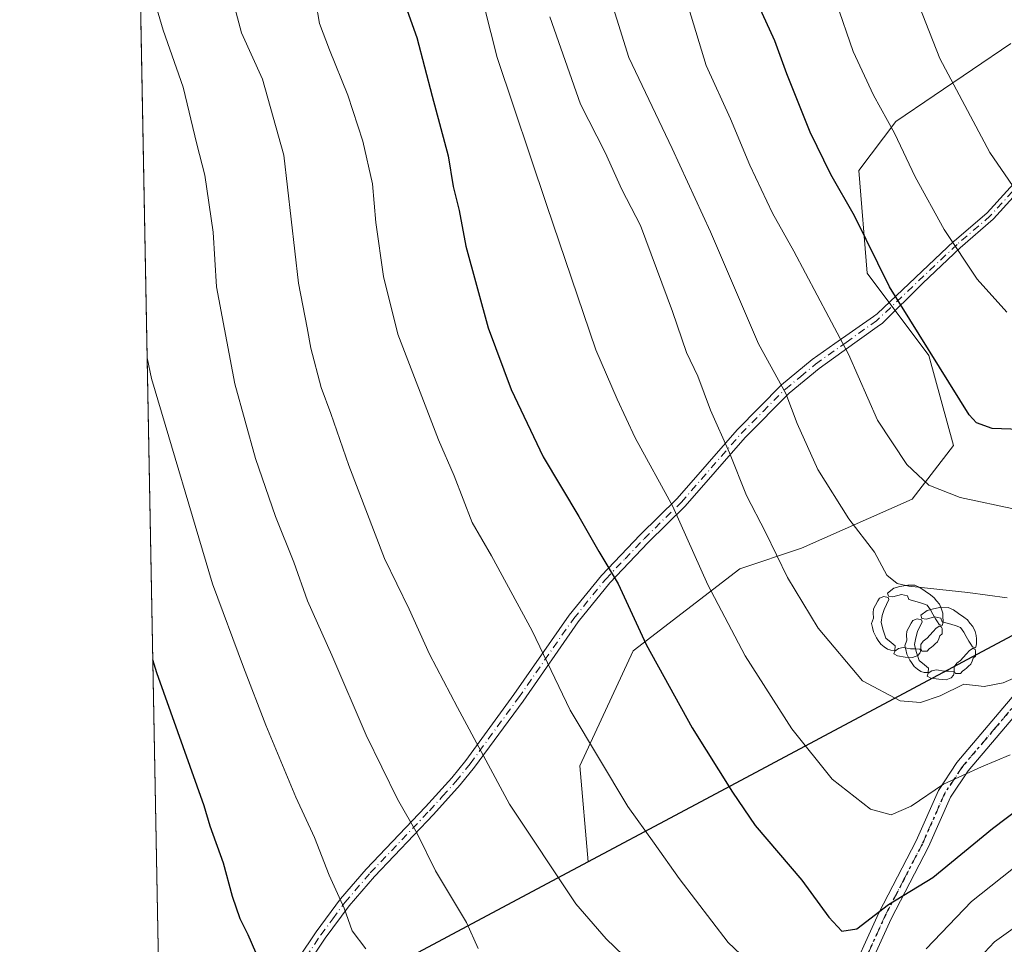
# Model space of a CAD drawing. Units: metres. Extents: x 627099 to 628959, y 4773645 to 4775918.
# Drawn here: x 627099 to 627275, y 4774552 to 4774718 of the extents above; entities that cross this region are included whole.
import ezdxf

# ---------------------------------------------------------------- set-up
doc = ezdxf.new("R2010")
doc.units = ezdxf.units.M
doc.header["$MEASUREMENT"] = 0
doc.linetypes.add('DGN Style 4', pattern=[2.6384748266838614, 1.318413404963828, -0.6592067024819142, 0.001648016756204785, -0.6592067024819142])
doc.linetypes.add('DGN Style 5', pattern=[1.1536117293433497, 0.4944050268614355, -0.6592067024819142])
for name, color, linetype, lineweight in [('Arbolado forestal CxS', 92, 'Continuous', 0), ('Camino Cxs', 7, 'Continuous', 0), ('Camino eje', 30, 'DGN Style 4', 13), ('Comarca', 135, 'Continuous', 13), ('Comarca CxS', 21, 'Continuous', 0), ('Comunidad autónoma', 142, 'Continuous', 30), ('Comunidad Autónoma CxS', 142, 'Continuous', 0), ('Curva de nivel maestra', 30, 'Continuous', 30), ('Curva de nivel normal', 30, 'Continuous', 0), ('Municipio', 91, 'Continuous', 13), ('Municipio CxS', 4, 'Continuous', 0), ('Pastizal CxS', 92, 'Continuous', 0), ('Provincia', 7, 'Continuous', 0), ('Provincia CxS', 1, 'Continuous', 0), ('Ruta', 7, 'DGN Style 5', 30), ('Yacimiento arqueológico puntual', 7, 'Continuous', 0)]:
    doc.layers.add(name, color=color, linetype=linetype, lineweight=lineweight)

# ---------------------------------------------------------------- blocks, each defined once
blk = doc.blocks.new('5YACIM')
at = {"layer": 'Yacimiento arqueológico puntual', "color": 252, "linetype": 'Continuous', "lineweight": 0, "flags": 128}
for points in [[(0.613, -0.064), (0.621, -0.02), (0.617, 0.059), (0.613, 0.123), (0.5930000000000001, 0.195), (0.554, 0.282), (0.498, 0.346), (0.458, 0.401), (0.394, 0.453), (0.295, 0.517), (0.203, 0.5810000000000001), (0.111, 0.624), (-0.016, 0.628), (-0.156, 0.6), (-0.267, 0.5690000000000001), (-0.3830000000000001, 0.485), (-0.363, 0.429), (-0.283, 0.417), (-0.128, 0.457), (-0.02, 0.433), (0.004, 0.37), (0.155, 0.326), (0.251, 0.294), (0.334, 0.266), (0.39, 0.183), (0.434, 0.103), (0.482, 0.02), (0.518, -0.032), (0.546, -0.08), (0.601, -0.1)], [(-0.355, 0.366), (-0.367, 0.405), (-0.446, 0.421), (-0.522, 0.394), (-0.554, 0.3420000000000001), (-0.598, 0.266), (-0.63, 0.199), (-0.638, 0.127), (-0.63, 0.035), (-0.6690000000000002, -0.064), (-0.65, -0.132), (-0.63, -0.215), (-0.61, -0.263), (-0.5780000000000001, -0.323), (-0.546, -0.366), (-0.498, -0.434), (-0.442, -0.482), (-0.379, -0.526), (-0.319, -0.541), (-0.251, -0.545), (-0.243, -0.462), (-0.315, -0.406), (-0.41, -0.3270000000000001), (-0.466, -0.163), (-0.4940000000000001, -0.04), (-0.474, 0.079), (-0.442, 0.191)], [(0.331, -0.561), (0.366, -0.518), (0.41, -0.486), (0.442, -0.462), (0.478, -0.426), (0.518, -0.394), (0.542, -0.339), (0.562, -0.287), (0.601, -0.251), (0.601, -0.207), (0.601, -0.152), (0.5930000000000001, -0.128), (0.558, -0.104), (0.4940000000000001, -0.148), (0.442, -0.207), (0.3820000000000001, -0.271), (0.331, -0.3270000000000001), (0.263, -0.3780000000000001), (0.219, -0.438), (0.219, -0.51), (0.239, -0.561)], [(-0.1, -0.4940000000000001), (-0.183, -0.51), (-0.251, -0.557), (-0.267, -0.609), (-0.199, -0.645), (-0.06, -0.665), (0.07200000000000001, -0.673), (0.163, -0.637), (0.203, -0.5930000000000001), (0.219, -0.549), (0.203, -0.526), (0.123, -0.518), (0.036, -0.518)]]:
    blk.add_lwpolyline(points, close=True, dxfattribs=at)

msp = doc.modelspace()

# ---------------------------------------------------------------- linework, layer by layer
at = {"layer": 'Arbolado forestal CxS', "color": 92, "linetype": 'Continuous', "lineweight": 0, "extrusion": (-0.2613094486836184, -0.1394095326162829, 0.9551347309381923), "elevation": -828804.9198707275, "flags": 128}
msp.add_lwpolyline([(-3917328.612154531, 2675834.737849599), (-3917328.612154531, 2675348.379346288)], dxfattribs=at)
at = {"layer": 'Arbolado forestal CxS', "color": 92, "linetype": 'Continuous', "lineweight": 0}
for points in [[(627610.5749000004, 4774785.521500001, 886.0230000000012), (627200.7175000003, 4774566.861099999, 741.9774000000034), (627199.2610999999, 4774584.094900001, 744.2161999999954), (627208.8443, 4774604.734300001, 749.2381000000024), (627228.0097000003, 4774619.4759, 757.4250000000029), (627239.0658999998, 4774623.1621, 761.5568000000059), (627258.9681000002, 4774632.006899999, 768.9741999999969), (627266.3393000001, 4774641.5899, 773.3929000000062), (627261.9172999999, 4774657.806500001, 774.896200000003), (627250.8602999998, 4774672.5485, 774.1054000000004), (627249.3863000004, 4774690.9769, 776.7544000000053), (627256.0204999996, 4774699.822899999, 780.484700000001), (627276.6599000003, 4774713.8279, 789.6573999999965)], [(627276.6599000003, 4774713.8279, 789.6573999999965), (627256.0204999996, 4774699.822899999, 780.484700000001), (627249.3863000004, 4774690.9769, 776.7544000000053), (627250.8602999998, 4774672.5485, 774.1054000000004), (627261.9172999999, 4774657.806500001, 774.896200000003), (627266.3393000001, 4774641.5899, 773.3929000000062), (627258.9681000002, 4774632.006899999, 768.9741999999969), (627239.0658999998, 4774623.1621, 761.5568000000059), (627228.0097000003, 4774619.4759, 757.4250000000029), (627208.8443, 4774604.734300001, 749.2381000000024), (627199.2610999999, 4774584.094900001, 744.2161999999954), (627200.7175000003, 4774566.861099999, 741.9774000000034)]]:
    msp.add_polyline3d(points, dxfattribs=at)
at = {"layer": 'Camino Cxs', "color": 7, "linetype": 'Continuous', "lineweight": 0}
for points in [[(627142.5800999999, 4774540.450099999, 724.3163000000059), (627151.8800999997, 4774554.290100001, 728.6670000000014), (627156.2401000002, 4774560.200099999, 730.4706000000006), (627160.8501000004, 4774565.5601, 732.2330999999978), (627171.4901000002, 4774576.710100001, 736.7580000000017), (627176.2200999996, 4774581.950099999, 738.6664000000019), (627178.7500999998, 4774585.0701, 739.7069000000047), (627187.4001000002, 4774596.880100001, 743.4119000000064), (627197.3400999998, 4774611.170100001, 749.0950000000012), (627203.1300999997, 4774618.300100001, 750.3879000000015), (627210.0800999999, 4774625.590100001, 753.1551000000036), (627216.7200999996, 4774632.100099999, 756.1245000000055), (627227.4801000003, 4774644.440099999, 762.0129000000015), (627235.4801000003, 4774652.5001, 767.0240999999951), (627240.9901000002, 4774657.040100001, 769.3674000000028), (627245.0517999995, 4774659.926999999, 771.970100000006), (627251.9900000002, 4774664.7741, 787.7608000000037), (627252.6697000006, 4774665.2489, 788.7945999999939), (627266.4540999997, 4774678.298800001, 794.3607000000048), (627266.4748000001, 4774678.317700001, 794.3763000000035), (627266.4825999998, 4774678.3245, 794.3821999999927), (627272.4130999995, 4774683.422599999, 795.4891999999965), (627294.7385, 4774708.015000001, 806.1407999999938)], [(627142.5800999999, 4774540.450099999, 724.3163000000059), (627151.8800999997, 4774554.290100001, 728.6670000000014), (627156.2401000002, 4774560.200099999, 730.4706000000006), (627160.8501000004, 4774565.5601, 732.2330999999978), (627171.4901000002, 4774576.710100001, 736.7580000000017), (627176.2200999996, 4774581.950099999, 738.6664000000019), (627178.7500999998, 4774585.0701, 739.7069000000047), (627187.4001000002, 4774596.880100001, 743.4119000000064), (627197.3400999998, 4774611.170100001, 749.0950000000012), (627203.1300999997, 4774618.300100001, 750.3879000000015), (627210.0800999999, 4774625.590100001, 753.1551000000036), (627216.7200999996, 4774632.100099999, 756.1245000000055), (627227.4801000003, 4774644.440099999, 762.0129000000015), (627235.4801000003, 4774652.5001, 767.0240999999951), (627240.9901000002, 4774657.040100001, 769.3674000000028), (627245.0517999995, 4774659.926999999, 771.970100000006), (627251.9900000002, 4774664.7741, 787.7608000000037), (627252.6697000006, 4774665.2489, 788.7945999999939), (627266.4540999997, 4774678.298800001, 794.3607000000048), (627266.4748000001, 4774678.317700001, 794.3763000000035), (627266.4825999998, 4774678.3245, 794.3821999999927), (627272.4130999995, 4774683.422599999, 795.4891999999965), (627294.7385, 4774708.015000001, 806.1407999999938)], [(627295.9496999999, 4774706.968699999, 807.1272000000026), (627273.5645000003, 4774682.310500001, 797.5527000000002), (627273.5307, 4774682.275599999, 797.5231000000058), (627273.4937000005, 4774682.241599999, 797.4910999999993), (627267.5401999997, 4774677.1237, 795.4409000000014), (627260.8338000001, 4774670.774700001, 788.8466999999946), (627253.5455999998, 4774663.544299999, 789.0905999999959), (627253.0946000004, 4774663.221899999, 788.7360999999946), (627246.2950999998, 4774658.3608, 772.202099999995), (627242.2100999998, 4774655.460100001, 768.8549999999959), (627236.8300999999, 4774651.020099999, 766.5467999999966), (627228.9401000004, 4774643.0801, 762.3291000000027), (627218.1801000005, 4774630.720100001, 756.548299999995), (627211.5100999996, 4774624.1801, 753.3868999999977), (627204.6300999997, 4774616.9801, 750.5966000000044), (627198.9401000004, 4774609.970100001, 751.7611000000034), (627189.0301000001, 4774595.720100001, 743.857600000003), (627180.3400999998, 4774583.850099999, 739.9940999999964), (627177.7500999998, 4774580.6501, 738.8885000000009), (627172.9600999998, 4774575.350099999, 736.9474000000046), (627162.3400999998, 4774564.220100001, 732.4183000000049), (627157.8101000005, 4774558.950099999, 730.741599999994), (627153.5100999996, 4774553.140100001, 728.9563000000054), (627145.0100999996, 4774540.4801, 724.9176000000007)], [(627295.9496999999, 4774706.968699999, 807.1272000000026), (627273.5645000003, 4774682.310500001, 797.5527000000002), (627273.5307, 4774682.275599999, 797.5231000000058), (627273.4937000005, 4774682.241599999, 797.4910999999993), (627267.5401999997, 4774677.1237, 795.4409000000014), (627260.8338000001, 4774670.774700001, 788.8466999999946), (627253.5455999998, 4774663.544299999, 789.0905999999959), (627253.0946000004, 4774663.221899999, 788.7360999999946), (627246.2950999998, 4774658.3608, 772.202099999995), (627242.2100999998, 4774655.460100001, 768.8549999999959), (627236.8300999999, 4774651.020099999, 766.5467999999966), (627228.9401000004, 4774643.0801, 762.3291000000027), (627218.1801000005, 4774630.720100001, 756.548299999995), (627211.5100999996, 4774624.1801, 753.3868999999977), (627204.6300999997, 4774616.9801, 750.5966000000044), (627198.9401000004, 4774609.970100001, 751.7611000000034), (627189.0301000001, 4774595.720100001, 743.857600000003), (627180.3400999998, 4774583.850099999, 739.9940999999964), (627177.7500999998, 4774580.6501, 738.8885000000009), (627172.9600999998, 4774575.350099999, 736.9474000000046), (627162.3400999998, 4774564.220100001, 732.4183000000049), (627157.8101000005, 4774558.950099999, 730.741599999994), (627153.5100999996, 4774553.140100001, 728.9563000000054), (627145.0100999996, 4774540.4801, 724.9176000000007)], [(627144.5401, 4774539.290100001, 724.6279000000069), (627146.7001, 4774540.5001, 725.3356000000058), (627147.2701000003, 4774540.6501, 725.497199999998), (627157.9801000003, 4774543.880100001, 728.8464999999997), (627171.9401000004, 4774547.290100001, 732.7786999999954), (627178.9401000004, 4774548.960100001, 734.6903000000021), (627183.2901, 4774549.6801, 735.876900000003), (627188.5000999998, 4774549.4001, 737.005099999995), (627197.4301000005, 4774547.7501, 738.5022000000026), (627204.7500999998, 4774546.440099999, 739.3738000000012), (627214.9301000005, 4774545.140100001, 741.6178000000073), (627225.7901, 4774542.670100001, 743.1575000000012), (627230.9801000003, 4774541.640100001, 744.546100000007), (627234.3101000005, 4774540.860099999, 745.1420000000071), (627239.4501, 4774540.530099999, 745.6416000000027), (627243.2001, 4774540.9901, 746.0289000000049), (627244.9001000002, 4774541.8201, 746.5654999999971), (627246.0301000001, 4774542.710100001, 747.2473000000027), (627247.0000999998, 4774544.640100001, 749.4226000000053), (627252.9401000004, 4774557.690099999, 759.7296999999963), (627259.6501000002, 4774570.640100001, 761.5351999999984), (627263.6501000002, 4774579.690099999, 765.2639000000055), (627266.9801000003, 4774584.720100001, 766.976800000004), (627278.8901000004, 4774598.7501, 764.0222000000067)], [(627247.0000999998, 4774544.640100001, 749.4226000000053), (627252.9401000004, 4774557.690099999, 759.7296999999963), (627259.6501000002, 4774570.640100001, 761.5351999999984), (627263.6501000002, 4774579.690099999, 765.2639000000055), (627266.9801000003, 4774584.720100001, 766.976800000004), (627278.8901000004, 4774598.7501, 764.0222000000067)], [(627280.7200999996, 4774597.050100001, 762.6205000000047), (627268.9801000003, 4774583.210100001, 768.1453000000038), (627265.8501000004, 4774578.4801, 767.1316999999982), (627261.9001000002, 4774569.550100001, 756.469299999997), (627255.1901000004, 4774556.590100001, 761.0939999999973), (627249.2600999996, 4774543.5601, 749.5899999999965)], [(627280.7200999996, 4774597.050100001, 762.6205000000047), (627268.9801000003, 4774583.210100001, 768.1453000000038), (627265.8501000004, 4774578.4801, 767.1316999999982), (627261.9001000002, 4774569.550100001, 756.469299999997), (627255.1901000004, 4774556.590100001, 761.0939999999973), (627249.2600999996, 4774543.5601, 749.5899999999965)]]:
    msp.add_polyline3d(points, dxfattribs=at)
at = {"layer": 'Camino eje', "color": 30, "linetype": 'DGN Style 4', "lineweight": 13}
for points in [[(627376.8799000002, 4774786.0119, 819.0262999999978), (627364.5844999999, 4774783.786699999, 815.8934000000008), (627352.5774999997, 4774774.187899999, 812.5785000000033), (627339.1829000004, 4774765.5481, 809.2642000000051), (627327.9473000001, 4774751.396299999, 815.7177999999985), (627295.3573000003, 4774707.5065, 806.4848000000056), (627272.9720999999, 4774682.848300001, 796.624299999996), (627267.0040999996, 4774677.717900001, 794.9144999999991), (627252.5301000001, 4774664.015100001, 788.4760999999999)], [(627146.9824999999, 4774545.2125, 726.2130000000034), (627152.6951000001, 4774553.715100001, 728.7915999999968), (627154.8450999996, 4774556.620100001, 729.7320000000037), (627157.0251000002, 4774559.575099999, 730.6064000000042), (627161.5950999996, 4774564.890100001, 732.3246999999974), (627172.2251000004, 4774576.030099999, 736.8623999999982), (627174.5900999998, 4774578.6501, 737.8423999999941), (627176.9851000002, 4774581.300100001, 738.7777999999962), (627179.5450999998, 4774584.460100001, 739.8494999999967), (627188.2150999998, 4774596.300100001, 743.616599999994), (627198.1401000004, 4774610.5701, 750.3022000000057), (627203.8800999997, 4774617.640100001, 750.4033000000054), (627207.3551000003, 4774621.2851, 751.818299999999), (627210.7950999998, 4774624.8851, 753.2651000000043), (627217.4501, 4774631.4101, 756.2983999999997), (627222.8300999999, 4774637.590100001, 759.1828999999999), (627228.2100999998, 4774643.7601, 762.1560000000028), (627232.1551000001, 4774647.7301, 764.2026000000043), (627236.1551000001, 4774651.7601, 766.7212000000001), (627238.9101, 4774654.030099999, 768.1067000000039), (627241.6001000004, 4774656.2501, 769.0405000000028), (627247.0800999999, 4774660.145099999, 773.7963000000018), (627252.5301000001, 4774664.015100001, 788.4760999999999)], [(627279.8051000005, 4774597.9001, 763.4168000000063), (627273.9351000005, 4774590.9801, 759.1346000000049), (627267.9801000003, 4774583.965100001, 767.4162000000069), (627264.7500999998, 4774579.085100001, 766.0641999999935), (627260.7751000002, 4774570.095100001, 758.9897000000057), (627257.4200999998, 4774563.6151, 761.4278999999952), (627254.0651000004, 4774557.140100001, 760.3423999999941), (627248.1300999997, 4774544.100099999, 749.3364000000003)]]:
    msp.add_polyline3d(points, dxfattribs=at)
at = {"layer": 'Comarca', "color": 135, "linetype": 'Continuous', "lineweight": 13, "flags": 128}
msp.add_lwpolyline([(628128.2209618182, 4775904.129414433), (628122.7759999994, 4775891.926100002), (628030.5399999997, 4775614.540100003), (628017.5910000001, 4775454.192100001), (628017.2459999998, 4775449.914100002), (628001.5839999982, 4775255.965099998), (627980.1889999991, 4774991.022099999), (627978.4749999995, 4774986.163100001), (627971.4419999992, 4774980.085100003), (627960.5009999991, 4774971.9161), (627959.6560000003, 4774971.489100002), (627953.1929999999, 4774968.221099999), (627950.4079999987, 4774966.813100004), (627599.9839999987, 4774779.863100001), (627487.6419999986, 4774719.9301), (627411.1639999994, 4774679.1291), (627389.3569999994, 4774667.495100004), (627224.5499999991, 4774579.571100002), (627192.3789999994, 4774562.408100001), (627124.6370000001, 4774526.268099999), (627123.9426982987, 4774525.873299032)], dxfattribs=at)
at = {"layer": 'Comarca CxS', "color": 21, "linetype": 'Continuous', "lineweight": 0, "flags": 128}
msp.add_lwpolyline([(627124.637000001, 4774526.268050001), (627123.9426994206, 4774525.873275791), (627098.6000009766, 4775884.699982212), (628128.2210003986, 4775904.129423644), (628122.7760000002, 4775891.926050001), (628030.5400000005, 4775614.54005), (628017.591000001, 4775454.192050001), (628017.2460000007, 4775449.914050002), (628001.5839999989, 4775255.96505), (627980.1889999999, 4774991.022050001), (627978.4750000003, 4774986.163050001), (627971.4419999999, 4774980.085050004), (627960.5009999999, 4774971.916049999), (627959.6560000011, 4774971.489050001), (627953.1930000007, 4774968.221050001), (627950.4079999997, 4774966.81305), (627599.9839999995, 4774779.86305), (627487.6419999995, 4774719.930049999), (627411.1640000005, 4774679.129050002), (627389.3570000002, 4774667.49505), (627224.5499999999, 4774579.571050002), (627192.3790000002, 4774562.408050001)], close=True, dxfattribs=at)
at = {"layer": 'Comunidad autónoma', "color": 142, "linetype": 'Continuous', "lineweight": 30, "flags": 128}
msp.add_lwpolyline([(628128.2209618182, 4775904.129414433), (628122.7759999994, 4775891.926100002), (628030.5399999997, 4775614.540100003), (628017.5910000001, 4775454.192100001), (628017.2459999998, 4775449.914100002), (628001.5839999982, 4775255.965099998), (627980.1889999991, 4774991.022099999), (627978.4749999995, 4774986.163100001), (627971.4419999992, 4774980.085100003), (627960.5009999991, 4774971.9161), (627959.6560000003, 4774971.489100002), (627953.1929999999, 4774968.221099999), (627950.4079999987, 4774966.813100004), (627599.9839999987, 4774779.863100001), (627487.6419999986, 4774719.9301), (627411.1639999994, 4774679.1291), (627389.3569999994, 4774667.495100004), (627224.5499999991, 4774579.571100002), (627192.3789999994, 4774562.408100001), (627124.6370000001, 4774526.268099999), (627123.9426982987, 4774525.873299032)], dxfattribs=at)
at = {"layer": 'Comunidad Autónoma CxS', "color": 142, "linetype": 'Continuous', "lineweight": 0, "flags": 128}
msp.add_lwpolyline([(627124.637000001, 4774526.268050001), (627123.9426994206, 4774525.873275791), (627098.6000009766, 4775884.699982212), (628128.2210003986, 4775904.129423644), (628122.7760000002, 4775891.926050001), (628030.5400000005, 4775614.54005), (628017.591000001, 4775454.192050001), (628017.2460000007, 4775449.914050002), (628001.5839999989, 4775255.96505), (627980.1889999999, 4774991.022050001), (627978.4750000003, 4774986.163050001), (627971.4419999999, 4774980.085050004), (627960.5009999999, 4774971.916049999), (627959.6560000011, 4774971.489050001), (627953.1930000007, 4774968.221050001), (627950.4079999997, 4774966.81305), (627599.9839999995, 4774779.86305), (627487.6419999995, 4774719.930049999), (627411.1640000005, 4774679.129050002), (627389.3570000002, 4774667.49505), (627224.5499999999, 4774579.571050002), (627192.3790000002, 4774562.408050001)], close=True, dxfattribs=at)
at = {"layer": 'Curva de nivel maestra', "color": 30, "linetype": 'Continuous', "lineweight": 30, "flags": 128}
for points, elevation in [([(627167.3300000001, 4774722.3201), (627169.9400000004, 4774714.9001), (627172.6799999997, 4774704.3301), (627175.5700000003, 4774693.640100001), (627176.4900000002, 4774688.140100001), (627177.5300000003, 4774683.8301), (627178.7699999996, 4774677.4001), (627182.79, 4774662.7401), (627186.8799999999, 4774651.6601), (627192.6200000001, 4774639.5801), (627199.0599999997, 4774628.840100001), (627202.6600000003, 4774622.600099999), (627206.0999999996, 4774616.790100001), (627211.1500000004, 4774605.870100001), (627219.4400000004, 4774590.940099999), (627226.6399999997, 4774579.370100001), (627230.7100000001, 4774573.360099999), (627239.1200000001, 4774563.5701), (627243.9800000006, 4774556.9301), (627246.3300000001, 4774554.4001), (627249.0099999999, 4774554.8101), (627254.6699999999, 4774559.1601), (627262.6799999997, 4774564.030099999), (627273.3600000005, 4774572.8201), (627286.6200000001, 4774582.860099999)], 750.0000000000001), ([(627281.7400000002, 4774644.360099999), (627273.3399999999, 4774644.690099999), (627270.4699999997, 4774645.690099999), (627269.1900000004, 4774647.1501), (627254.8499999996, 4774670.130100001), (627248.5800000001, 4774682.860099999), (627244.3200000003, 4774690.270099999), (627240.6100000005, 4774697.890100001), (627236.4100000003, 4774708.360099999), (627234.2400000002, 4774714.280099999), (627231.3600000005, 4774720.690099999)], 775), ([(627142.3799999999, 4774547.420100001), (627139.6299999999, 4774553.720100001), (627138.2100000001, 4774556.600099999), (627136.8099999997, 4774560.600099999), (627135.2199999997, 4774566.600099999), (627132.8300000001, 4774573.2401), (627131.7599999999, 4774576.9001), (627123.25, 4774600.8101), (627122.5012999997, 4774603.156099999)], 725)]:
    msp.add_lwpolyline(points, dxfattribs=dict(at, elevation=elevation))
at = {"layer": 'Curva de nivel normal', "color": 30, "linetype": 'Continuous', "lineweight": 0, "flags": 128}
for points, elevation in [([(627279.7100000001, 4774684.32), (627272.8799999999, 4774694.24), (627263.9299999997, 4774711.109999999), (627254.5099999999, 4774735.15), (627251.2300000006, 4774748.76), (627250.3399999999, 4774758.300000001), (627249.2599999999, 4774766.09), (627249.8200000003, 4774772.939999999), (627254.2599999999, 4774789.859999999), (627261.7999999998, 4774809.25), (627268.0800000001, 4774821.4), (627273.4299999997, 4774827.720000001), (627274.6699999999, 4774831.300000001), (627274.6100000005, 4774837.32), (627275.9299999997, 4774847.039999999)], 785), ([(627276.54, 4774586.050000001), (627271.3700000001, 4774583.939999999), (627264.5999999996, 4774580.800000001), (627258.79, 4774576.84), (627255.1500000004, 4774575.27), (627251.4600000001, 4774576.300000001), (627244.5800000001, 4774581.699999999), (627237.3300000001, 4774590.76), (627228.9100000003, 4774603.850000001), (627222.2199999997, 4774616.609999999), (627215.9600000001, 4774630.680000001), (627209.2000000002, 4774642.980000001), (627205.9400000004, 4774649.930000001), (627202.1200000001, 4774658.77), (627193.2800000003, 4774684.720000001), (627184.3600000005, 4774711.32), (627179.8399999999, 4774729.289999999)], 755), ([(627277.6799999997, 4774630.109999999), (627267.5700000003, 4774632.289999999), (627261.9299999997, 4774634.49), (627257.9800000006, 4774638.210000001), (627252.7199999997, 4774646.140000001), (627247.4800000006, 4774658.029999999), (627243.9900000002, 4774664.680000001), (627237.7000000002, 4774676.529999999), (627233.8600000005, 4774683.350000001), (627229.7800000003, 4774691.960000001), (627226.3200000003, 4774700.289999999), (627221.9600000001, 4774709.880000001), (627216.1299999999, 4774729.029999999)], 770), ([(627135.0700000003, 4774728.359999999), (627138.4199999999, 4774715.74), (627142.2400000002, 4774707.42), (627146.0599999997, 4774693.76), (627148.7100000001, 4774670.77), (627150.2400000002, 4774662.76), (627150.9000000004, 4774659.09), (627152.75, 4774652.01), (627154.5, 4774647.380000001), (627157.7100000001, 4774638.029999999), (627164.1299999999, 4774621.34), (627168.5999999996, 4774612.220000001), (627172.2100000001, 4774604.16), (627177.2599999999, 4774594.539999999), (627186.5999999996, 4774577.220000001), (627198.5199999996, 4774559.279999999), (627203.9800000006, 4774553.02), (627207.0700000003, 4774550.01)], 740), ([(627180.9600000001, 4774551.26), (627178.8499999996, 4774555.930000001), (627173.2999999998, 4774565.25), (627170.0199999996, 4774571.960000001), (627166.5, 4774578.119999999), (627160.8399999999, 4774589.600000001), (627154.6799999997, 4774603.939999999), (627150.2999999998, 4774613.75), (627147.8600000005, 4774620.65), (627144.5599999997, 4774628.869999999), (627140.9699999997, 4774639.26), (627137.25, 4774652.720000001), (627133.9699999997, 4774670.119999999), (627133.3600000005, 4774679.949999999), (627131.8499999996, 4774690.140000001), (627130.4199999999, 4774695.710000001), (627127.9900000002, 4774705.949999999), (627124.4000000004, 4774716.230000001), (627121.79, 4774724.99)], 735.0000000000001), ([(627231.3700000001, 4774547.140000001), (627225.8899999997, 4774552.369999999), (627217.0899999999, 4774563.859999999), (627212.6100000005, 4774570.220000001), (627207.8399999999, 4774576.779999999), (627197.4800000006, 4774594.09), (627190.6799999997, 4774608.33), (627183.3399999999, 4774621.800000001), (627179.9100000003, 4774627.789999999), (627176.6799999997, 4774636.15), (627173.8499999996, 4774642.609999999), (627166.5099999999, 4774661.619999999), (627163.9699999997, 4774671.970000001), (627162.5899999999, 4774681.65), (627161.9699999997, 4774688.59), (627160.2699999996, 4774696.279999999), (627157.5499999998, 4774704.550000001), (627154.2699999996, 4774712.66), (627152.4500000002, 4774717.41), (627151.1699999999, 4774725.130000001)], 745), ([(627275.9800000006, 4774614.289999999), (627268.9199999999, 4774615.199999999), (627258.3399999999, 4774616.359999999), (627256.2699999996, 4774616.84), (627254.4100000003, 4774618.34), (627252.1799999997, 4774622.449999999), (627247.5599999997, 4774628.430000001), (627241.9699999997, 4774637.33), (627238.2800000003, 4774645.560000001), (627236.2199999997, 4774650.960000001), (627231.3399999999, 4774659.859999999), (627222.6900000004, 4774680), (627215.8099999997, 4774694.980000001), (627208.0599999997, 4774711.300000001), (627203.7400000002, 4774725.15)], 765), ([(627275.9199999999, 4774665.539999999), (627270.5999999996, 4774671.5), (627264.7100000001, 4774680.380000001), (627259.5, 4774689.890000001), (627255.79, 4774697.680000001), (627251.9900000002, 4774704.539999999), (627248.3399999999, 4774712.350000001), (627245.2800000003, 4774721.230000001)], 780), ([(627282.7400000002, 4774602.24), (627275.3099999997, 4774599.02), (627271.8700000001, 4774598.359999999), (627268.2100000001, 4774598.779999999), (627263.9699999997, 4774596.66), (627260.4400000004, 4774595.439999999), (627256.7599999999, 4774595.779999999), (627250.0300000003, 4774599.33), (627242.0300000003, 4774608.82), (627236.5599999997, 4774617.9), (627232.6200000001, 4774626.050000001), (627229.1500000004, 4774632.66), (627226.1500000004, 4774640.310000001), (627222.7100000001, 4774647.980000001), (627220.4400000004, 4774654.050000001), (627218.3899999997, 4774658.34), (627215.9000000004, 4774665.699999999), (627210.1299999999, 4774681.140000001), (627206.7699999996, 4774687.57), (627203.79, 4774694.230000001), (627199.3300000001, 4774702.91), (627193.8200000003, 4774718.600000001)], 760), ([(627160.79, 4774551.230000001), (627158.3200000003, 4774554.439999999), (627156.8700000001, 4774558.560000001), (627154.1799999997, 4774564.480000001), (627151.5499999998, 4774571.210000001), (627148.2000000002, 4774578.480000001), (627142.7999999998, 4774591.42), (627138.7800000003, 4774601.84), (627133.2400000002, 4774616.789999999), (627122.2599999999, 4774653.630000001), (627121.4903999995, 4774657.360400001)], 730), ([(627278.5700000003, 4774566.84), (627269.5800000001, 4774559.710000001), (627261.4699999997, 4774551.230000001)], 745), ([(627267.4400000004, 4774545.76), (627273.7599999999, 4774552.49), (627278.7400000002, 4774556.100000001)], 740)]:
    msp.add_lwpolyline(points, dxfattribs=dict(at, elevation=elevation))
at = {"layer": 'Municipio', "color": 91, "linetype": 'Continuous', "lineweight": 13, "flags": 128}
msp.add_lwpolyline([(628128.2209618182, 4775904.129414433), (628122.7759999994, 4775891.926100002), (628030.5399999997, 4775614.540100003), (628017.5910000001, 4775454.192100001), (628017.2459999998, 4775449.914100002), (628001.5839999982, 4775255.965099998), (627980.1889999991, 4774991.022099999), (627978.4749999995, 4774986.163100001), (627971.4419999992, 4774980.085100003), (627960.5009999991, 4774971.9161), (627959.6560000003, 4774971.489100002), (627953.1929999999, 4774968.221099999), (627950.4079999987, 4774966.813100004), (627599.9839999987, 4774779.863100001), (627487.6419999986, 4774719.9301), (627411.1639999994, 4774679.1291), (627389.3569999994, 4774667.495100004), (627224.5499999991, 4774579.571100002), (627192.3789999994, 4774562.408100001), (627124.6370000001, 4774526.268099999), (627123.9426982987, 4774525.873299032)], dxfattribs=at)
at = {"layer": 'Municipio CxS', "color": 4, "linetype": 'Continuous', "lineweight": 0, "flags": 128}
msp.add_lwpolyline([(627124.637000001, 4774526.268050001), (627123.9426994206, 4774525.873275791), (627098.6000009766, 4775884.699982212), (628128.2210003986, 4775904.129423644), (628122.7760000002, 4775891.926050001), (628030.5400000005, 4775614.54005), (628017.591000001, 4775454.192050001), (628017.2460000007, 4775449.914050002), (628001.5839999989, 4775255.96505), (627980.1889999999, 4774991.022050001), (627978.4750000003, 4774986.163050001), (627971.4419999999, 4774980.085050004), (627960.5009999999, 4774971.916049999), (627959.6560000011, 4774971.489050001), (627953.1930000007, 4774968.221050001), (627950.4079999997, 4774966.81305), (627599.9839999995, 4774779.86305), (627487.6419999995, 4774719.930049999), (627411.1640000005, 4774679.129050002), (627389.3570000002, 4774667.49505), (627224.5499999999, 4774579.571050002), (627192.3790000002, 4774562.408050001)], close=True, dxfattribs=at)
at = {"layer": 'Pastizal CxS', "color": 92, "linetype": 'Continuous', "lineweight": 0, "extrusion": (0.0002202818432959829, -0.01181095101079615, 0.9999302240217215), "elevation": -55535.42029009356, "flags": 128}
msp.add_lwpolyline([(627123.6504535932, 4774209.329857922), (627117.2030540333, 4774554.998868928)], dxfattribs=at)
at = {"layer": 'Pastizal CxS', "color": 92, "linetype": 'Continuous', "lineweight": 0, "extrusion": (-0.2613094486836184, -0.1394095326162829, 0.9551347309381923), "elevation": -828804.9198707275, "flags": 128}
msp.add_lwpolyline([(-3917328.612154531, 2675834.737849599), (-3917328.612154531, 2675348.379346288)], dxfattribs=at)
at = {"layer": 'Pastizal CxS', "color": 92, "linetype": 'Continuous', "lineweight": 0, "extrusion": (0.1583023313364074, -0.7061784012195548, 0.6901104531482274), "elevation": -3271896.610331608, "flags": 128}
msp.add_lwpolyline([(1656396.220500394, 3121043.757093102), (1656313.143438528, 3121010.496536166), (1656312.339808308, 3121010.141004099)], dxfattribs=at)
at = {"layer": 'Pastizal CxS', "color": 92, "linetype": 'Continuous', "lineweight": 0}
for points in [[(627127.5418999996, 4774332.8902, 660.5206000000035), (627123.9425999997, 4774525.8761, 717.6493000000046), (627124.6731000004, 4774526.291300001, 717.9066000000021), (627200.7175000003, 4774566.861099999, 741.9774000000034), (627610.5749000004, 4774785.521500001, 886.0230000000012), (627931.4293000001, 4774956.6987, 970.1619000000064)], [(627276.6599000003, 4774713.8279, 789.6573999999965), (627256.0204999996, 4774699.822899999, 780.484700000001), (627249.3863000004, 4774690.9769, 776.7544000000053), (627250.8602999998, 4774672.5485, 774.1054000000004), (627261.9172999999, 4774657.806500001, 774.896200000003), (627266.3393000001, 4774641.5899, 773.3929000000062), (627258.9681000002, 4774632.006899999, 768.9741999999969), (627239.0658999998, 4774623.1621, 761.5568000000059), (627228.0097000003, 4774619.4759, 757.4250000000029), (627208.8443, 4774604.734300001, 749.2381000000024), (627199.2610999999, 4774584.094900001, 744.2161999999954), (627200.7175000003, 4774566.861099999, 741.9774000000034), (627124.6731000004, 4774526.291300001, 717.9066000000021), (627123.9425999997, 4774525.8761, 717.6493000000046), (627117.3773999996, 4774877.891600001, 722.3364000000003)], [(627276.6599000003, 4774713.8279, 789.6573999999965), (627256.0204999996, 4774699.822899999, 780.484700000001), (627249.3863000004, 4774690.9769, 776.7544000000053), (627250.8602999998, 4774672.5485, 774.1054000000004), (627261.9172999999, 4774657.806500001, 774.896200000003), (627266.3393000001, 4774641.5899, 773.3929000000062), (627258.9681000002, 4774632.006899999, 768.9741999999969), (627239.0658999998, 4774623.1621, 761.5568000000059), (627228.0097000003, 4774619.4759, 757.4250000000029), (627208.8443, 4774604.734300001, 749.2381000000024), (627199.2610999999, 4774584.094900001, 744.2161999999954), (627200.7175000003, 4774566.861099999, 741.9774000000034)]]:
    msp.add_polyline3d(points, dxfattribs=at)
at = {"layer": 'Provincia', "color": 7, "linetype": 'Continuous', "lineweight": 0, "flags": 128}
msp.add_lwpolyline([(628128.2209618182, 4775904.129414433), (628122.7759999994, 4775891.926100002), (628030.5399999997, 4775614.540100003), (628017.5910000001, 4775454.192100001), (628017.2459999998, 4775449.914100002), (628001.5839999982, 4775255.965099998), (627980.1889999991, 4774991.022099999), (627978.4749999995, 4774986.163100001), (627971.4419999992, 4774980.085100003), (627960.5009999991, 4774971.9161), (627959.6560000003, 4774971.489100002), (627953.1929999999, 4774968.221099999), (627950.4079999987, 4774966.813100004), (627599.9839999987, 4774779.863100001), (627487.6419999986, 4774719.9301), (627411.1639999994, 4774679.1291), (627389.3569999994, 4774667.495100004), (627224.5499999991, 4774579.571100002), (627192.3789999994, 4774562.408100001), (627124.6370000001, 4774526.268099999), (627123.9426982987, 4774525.873299032)], dxfattribs=at)
at = {"layer": 'Provincia CxS', "color": 1, "linetype": 'Continuous', "lineweight": 0, "flags": 128}
msp.add_lwpolyline([(627124.637000001, 4774526.268050001), (627123.9426994206, 4774525.873275791), (627098.6000009766, 4775884.699982212), (628128.2210003986, 4775904.129423644), (628122.7760000002, 4775891.926050001), (628030.5400000005, 4775614.54005), (628017.591000001, 4775454.192050001), (628017.2460000007, 4775449.914050002), (628001.5839999989, 4775255.96505), (627980.1889999999, 4774991.022050001), (627978.4750000003, 4774986.163050001), (627971.4419999999, 4774980.085050004), (627960.5009999999, 4774971.916049999), (627959.6560000011, 4774971.489050001), (627953.1930000007, 4774968.221050001), (627950.4079999997, 4774966.81305), (627599.9839999995, 4774779.86305), (627487.6419999995, 4774719.930049999), (627411.1640000005, 4774679.129050002), (627389.3570000002, 4774667.49505), (627224.5499999999, 4774579.571050002), (627192.3790000002, 4774562.408050001)], close=True, dxfattribs=at)
at = {"layer": 'Ruta', "color": 7, "linetype": 'DGN Style 5', "lineweight": 30}
msp.add_polyline3d([(627279.8051000005, 4774597.9001, 763.4168000000063), (627273.9351000005, 4774590.9801, 759.1346000000049), (627267.9801000003, 4774583.965100001, 767.4162000000069), (627264.7500999998, 4774579.085100001, 766.0641999999935), (627260.7751000002, 4774570.095100001, 758.9897000000057), (627257.4200999998, 4774563.6151, 761.4278999999952), (627254.0651000004, 4774557.140100001, 760.3423999999941), (627248.1300999997, 4774544.100099999, 749.3364000000003)], dxfattribs=at)

# ---------------------------------------------------------------- block references
at = {"layer": 'Yacimiento arqueológico puntual', "color": 7, "linetype": 'Continuous', "lineweight": 0, "xscale": 10, "yscale": 10, "zscale": 10}
for p in [(627258.3099999997, 4774610.279999999), (627264.3099999997, 4774606.279999999)]:
    msp.add_blockref('5YACIM', p, dxfattribs=at)

doc.saveas('drawing.dxf')
